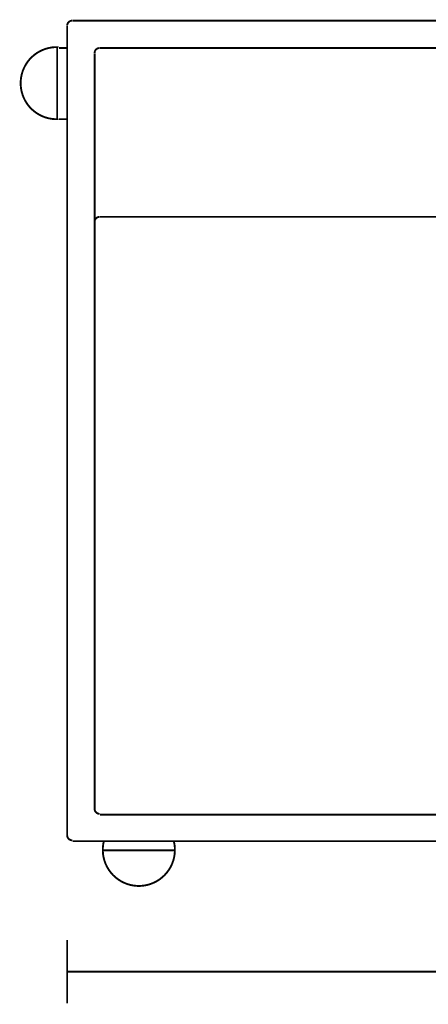
# Model space of a CAD drawing. Extents: x 75 to 259, y -256 to -11.
# Drawn here: x 86 to 109, y -132 to -77 of the extents above; entities that cross this region are included whole.
import ezdxf

# ---------------------------------------------------------------- set-up
doc = ezdxf.new("R2010")
doc.units = 0
doc.layers.add('LAYER_22', color=7, linetype='CONTINUOUS')

# ---------------------------------------------------------------- blocks, each defined once
blk = doc.blocks.new('AIGNBL1601007D')
at = {"layer": 'LAYER_22', "const_width": 0.1058}
blk.add_lwpolyline([(90.3456, -122.8823, 0.3135656), (91.1519, -125.0568, 0.3136358), (93.4714, -125.0568, 0.3135647), (94.2777, -122.8823)], format="xyb", dxfattribs=at)
blk = doc.blocks.new('AIGNBL1601007F')
at = {"layer": 'LAYER_22', "const_width": 0.1058}
blk.add_lwpolyline([(88.2763, -122.5675, 0.4145588), (88.5588, -122.8501)], format="xyb", dxfattribs=at)
blk = doc.blocks.new('AIGNBL16010080')
at = {"layer": 'LAYER_22', "const_width": 0.1058}
blk.add_lwpolyline([(88.559, -76.688, 0.4139932), (88.2765, -76.9706)], format="xyb", dxfattribs=at)
blk = doc.blocks.new('AIGNBL16010083')
at = {"layer": 'LAYER_22', "const_width": 0.1058}
blk.add_lwpolyline([(89.8184, -121.0767, 0.4140492), (90.101, -121.3593)], format="xyb", dxfattribs=at)
blk = doc.blocks.new('AIGNBL16010084')
at = {"layer": 'LAYER_22', "const_width": 0.1058}
blk.add_lwpolyline([(90.1012, -78.2302, 0.4139775), (89.8186, -78.5127)], format="xyb", dxfattribs=at)
blk = doc.blocks.new('AIGNBL16010087')
at = {"layer": 'LAYER_22', "const_width": 0.1058}
blk.add_lwpolyline([(89.8184, -121.0767, 0.4140492), (90.101, -121.3593)], format="xyb", dxfattribs=at)
blk = doc.blocks.new('AIGNBL16010088')
at = {"layer": 'LAYER_22', "const_width": 0.1058}
blk.add_lwpolyline([(90.1012, -87.7402, 0.4140327), (89.8186, -88.0228)], format="xyb", dxfattribs=at)
blk = doc.blocks.new('AIGNBL16010089')
at = {"layer": 'LAYER_22', "const_width": 0.1058}
blk.add_lwpolyline([(87.7867, -78.1814, 0.2768747), (85.9436, -79.1647, 0.2766713), (85.9436, -81.2538, 0.2770279), (87.7867, -82.2372)], format="xyb", dxfattribs=at)

msp = doc.modelspace()

# ---------------------------------------------------------------- linework, layer by layer
at = {"layer": 'LAYER_22', "const_width": 0.1058}
for points in [[(88.2763, -122.5932), (88.2763, -76.9966)], [(88.5847, -76.688), (173.3523, -76.688)], [(102.8755, -76.688), (102.7727, -76.688)], [(107.6682, -76.688), (104.0402, -76.688)], [(87.7108, -78.2302), (87.7108, -82.2397)], [(87.8136, -78.2302), (88.2764, -78.2302)], [(90.1269, -78.2302), (171.8616, -78.2302)], [(89.8184, -121.1025), (89.8184, -78.5387)], [(87.8136, -82.2398), (88.2764, -82.2398)], [(89.8184, -121.1025), (89.8184, -88.0489)], [(90.1269, -87.7402), (142.7148, -87.7402)], [(89.8184, -104.4985), (89.8184, -91.3899)], [(88.2763, -99.872), (88.2763, -104.6526)], [(142.7148, -121.4109), (90.1269, -121.4109)], [(171.8618, -121.4109), (90.127, -121.4109)], [(173.3525, -122.9017), (88.5849, -122.9017)], [(90.2811, -123.4157), (94.3423, -123.4157)], [(88.2763, -132.0339), (88.2763, -128.4647)], [(173.661, -130.2493), (88.2763, -130.2493)]]:
    msp.add_lwpolyline(points, dxfattribs=at)

# ---------------------------------------------------------------- block references
at = {"layer": 'LAYER_22'}
for name in ['AIGNBL16010080', 'AIGNBL16010089', 'AIGNBL16010084', 'AIGNBL16010088', 'AIGNBL16010083', 'AIGNBL16010087', 'AIGNBL1601007F', 'AIGNBL1601007D']:
    msp.add_blockref(name, (0, 0), dxfattribs=at)

doc.saveas('drawing.dxf')
